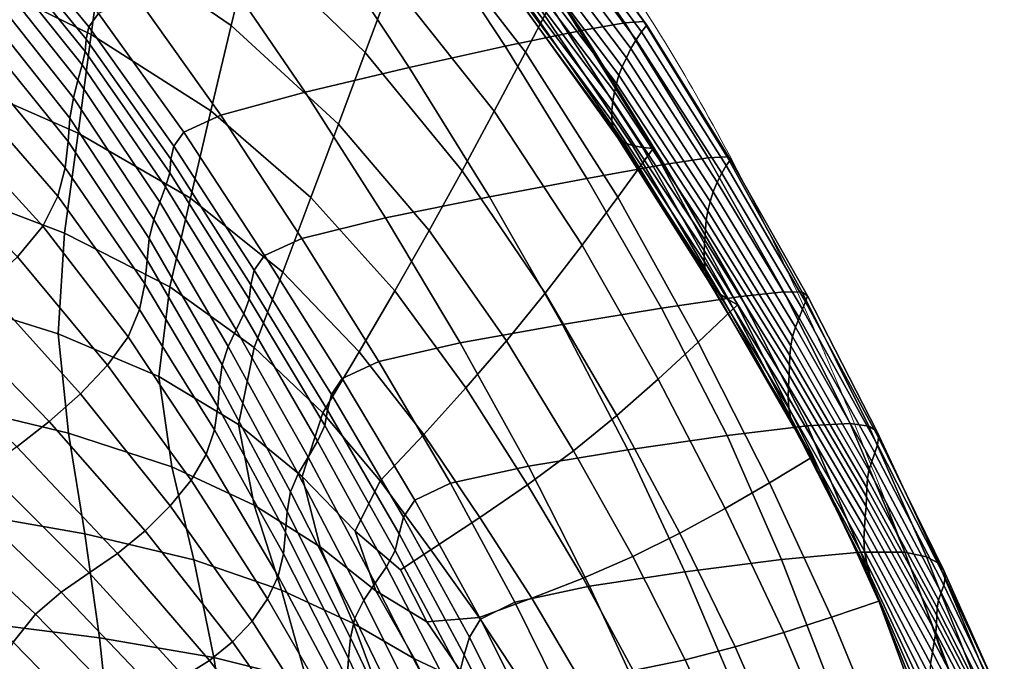
# Model space of a CAD drawing. Units: millimetres. Extents: x -1 to 604, y -588 to 1.
# Drawn here: x 496 to 577, y -151 to -98 of the extents above; entities that cross this region are included whole.
import ezdxf

# ---------------------------------------------------------------- set-up
doc = ezdxf.new("R2010")
doc.units = ezdxf.units.MM
doc.layers.add('FABRIC', color=7, linetype='Continuous')
doc.layers.add('GROUND', color=7, linetype='Continuous')

# ---------------------------------------------------------------- blocks, each defined once
blk = doc.blocks.new('GROUND_UFBP5')
at = {"linetype": 'Continuous', "lineweight": 0}
for points, knots in [([(531.873, -77.195), (532.971, -78.32), (534.044, -79.466), (537.162, -82.941), (539.135, -85.33), (542.969, -90.336), (544.824, -92.962), (548.481, -98.513), (550.272, -101.449), (553.844, -107.702), (555.61, -111.031), (559.143, -118.116), (560.894, -121.883), (562.549, -125.687)], [4.669576, 4.669576, 4.669576, 4.669576, 9.548266, 9.548266, 19.202335, 19.202335, 29.26268, 29.26268, 40.059988, 40.059988, 51.924871, 51.924871, 65.027875, 65.027875, 65.027875, 65.027875]), ([(562.704, -126.044), (563.963, -128.948), (565.175, -131.87), (568.443, -140.069), (570.419, -145.376), (572.295, -150.713)], [0.000129, 0.000129, 0.000129, 0.000129, 10.001094, 10.001094, 27.929916, 27.929916, 27.929916, 27.929916])]:
    blk.add_open_spline(points, degree=3, knots=knots, dxfattribs=at)
for points in [[(562.549, -125.687), (562.601, -125.806), (562.652, -125.925), (562.704, -126.044)], [(572.44, -151.125), (572.392, -150.988), (572.343, -150.85), (572.295, -150.713)]]:
    blk.add_open_spline(points, degree=3, dxfattribs=at)
blk = doc.blocks.new('FABRIC_UFBP5')
for points in [[(515.098, -91.763, 470.097), (513.45, -98.631, 460.288), (502.94, -91.422, 456.976), (503.974, -83.72, 467.528)], [(528.861, -89.247, 494.716), (530.98, -83.503, 506.951), (540.361, -95.95, 506.283), (537.812, -100.843, 494.97)], [(491.132, -85.151, 453.502), (502.94, -91.422, 456.976), (501.872, -99.388, 448.987), (490.631, -93.888, 444.936)], [(524.556, -100.868, 472.27), (515.098, -91.763, 470.097), (516.726, -85.054, 481.632), (526.724, -95.024, 482.986)], [(534.845, -87.771, 749.994), (542.448, -99.038, 746.24), (546.049, -98.404, 743.494), (538.192, -87.141, 746.896)], [(538.192, -87.141, 746.896), (546.049, -98.404, 743.494), (547.627, -98.304, 739.045), (539.647, -87.214, 742.044)], [(547.627, -98.304, 739.045), (547.857, -98.6, 732.938), (539.848, -87.654, 735.605), (539.647, -87.214, 742.044)], [(536.15, -100.349, 747.235), (542.448, -99.038, 746.24), (534.845, -87.771, 749.994), (528.969, -89.436, 751.171)], [(547.857, -98.6, 732.938), (547.416, -99.149, 725.222), (539.411, -88.308, 727.576), (539.848, -87.654, 735.605)], [(502.472, -97.637, 743.504), (494.936, -88.529, 747.931), (494.187, -89.679, 742.991), (501.678, -98.744, 738.7)], [(539.411, -88.308, 727.576), (547.416, -99.149, 725.222), (546.978, -99.811, 715.941), (538.953, -89.019, 717.953)], [(528.182, -102.123, 746.819), (536.15, -100.349, 747.235), (528.969, -89.436, 751.171), (521.328, -91.681, 750.868)], [(526.724, -95.024, 482.986), (528.861, -89.247, 494.716), (537.812, -100.843, 494.97), (535.233, -105.748, 484.094)], [(538.953, -89.019, 717.953), (546.978, -99.811, 715.941), (546.559, -100.545, 705.523), (538.491, -89.754, 707.174)], [(494.187, -89.679, 742.991), (493.94, -90.641, 736.741), (501.437, -99.759, 732.614), (501.678, -98.744, 738.7)], [(546.174, -101.309, 694.396), (545.838, -102.063, 682.987), (537.62, -91.151, 683.899), (538.042, -90.476, 695.677)], [(546.559, -100.545, 705.523), (546.174, -101.309, 694.396), (538.042, -90.476, 695.677), (538.491, -89.754, 707.174)], [(493.94, -90.641, 736.741), (493.877, -91.579, 728.546), (501.376, -100.779, 724.755), (501.437, -99.759, 732.614)], [(537.62, -91.151, 683.899), (545.838, -102.063, 682.987), (545.565, -102.764, 671.723), (537.241, -91.743, 672.276)], [(501.376, -100.779, 724.755), (493.877, -91.579, 728.546), (493.68, -92.655, 717.771), (501.121, -101.901, 714.63)], [(502.94, -91.422, 456.976), (513.45, -98.631, 460.288), (511.774, -105.711, 452.78), (501.872, -99.388, 448.987)], [(512.685, -94.051, 749.527), (519.573, -104.15, 745.326), (528.182, -102.123, 746.819), (521.328, -91.681, 750.868)], [(522.34, -106.811, 463.072), (513.45, -98.631, 460.288), (515.098, -91.763, 470.097), (524.556, -100.868, 472.27)], [(537.241, -91.743, 672.276), (545.565, -102.764, 671.723), (545.351, -103.446, 660.074), (536.916, -92.298, 660.282)], [(501.121, -101.901, 714.63), (493.68, -92.655, 717.771), (493.408, -93.917, 705.076), (500.761, -103.168, 702.792)], [(545.186, -104.141, 647.512), (545.066, -104.882, 633.506), (536.459, -93.47, 633.065), (536.652, -92.858, 647.388)], [(545.351, -103.446, 660.074), (545.186, -104.141, 647.512), (536.652, -92.858, 647.388), (536.916, -92.298, 660.282)], [(536.459, -93.47, 633.065), (545.066, -104.882, 633.506), (544.982, -105.701, 617.528), (536.346, -94.178, 616.787)], [(490.631, -93.888, 444.936), (501.872, -99.388, 448.987), (500.778, -107.553, 442.92), (490.079, -102.851, 438.459)], [(493.408, -93.917, 705.076), (493.119, -95.413, 691.12), (500.385, -104.622, 689.791), (500.761, -103.168, 702.792)], [(505.56, -96.164, 747.091), (512.597, -106.058, 742.742), (519.573, -104.15, 745.326), (512.685, -94.051, 749.527)], [(536.346, -94.178, 616.787), (544.982, -105.701, 617.528), (544.984, -106.528, 600.362), (536.355, -94.893, 599.385)], [(532.592, -110.674, 474.092), (524.556, -100.868, 472.27), (526.724, -95.024, 482.986), (535.233, -105.748, 484.094)], [(544.984, -106.528, 600.362), (545.118, -107.289, 582.792), (536.531, -95.528, 581.694), (536.355, -94.893, 599.385)], [(493.119, -95.413, 691.12), (492.873, -97.192, 676.562), (500.084, -106.305, 676.178), (500.385, -104.622, 689.791)], [(509.53, -107.477, 739.049), (512.597, -106.058, 742.742), (505.56, -96.164, 747.091), (502.472, -97.637, 743.504)], [(545.118, -107.289, 582.792), (545.431, -107.913, 565.603), (536.917, -95.996, 564.546), (536.531, -95.528, 581.694)], [(536.917, -95.996, 564.546), (545.431, -107.913, 565.603), (545.973, -108.327, 549.581), (537.557, -96.208, 548.775)], [(540.361, -95.95, 506.283), (548.395, -108.839, 505.592), (545.473, -112.848, 495.103), (537.812, -100.843, 494.97)], [(546.685, -108.585, 534.432), (547.512, -108.738, 519.866), (539.342, -96.121, 519.988), (538.386, -96.228, 534.037)], [(547.512, -108.738, 519.866), (548.395, -108.839, 505.592), (540.361, -95.95, 506.283), (539.342, -96.121, 519.988)], [(537.557, -96.208, 548.775), (545.973, -108.327, 549.581), (546.685, -108.585, 534.432), (538.386, -96.228, 534.037)], [(500.084, -106.305, 676.178), (492.873, -97.192, 676.562), (492.728, -99.301, 662.064), (499.946, -108.258, 662.507)], [(508.706, -108.626, 734.226), (509.53, -107.477, 739.049), (502.472, -97.637, 743.504), (501.678, -98.744, 738.7)], [(511.774, -105.711, 452.78), (513.45, -98.631, 460.288), (522.34, -106.811, 463.072), (520.06, -112.888, 455.898)], [(542.448, -99.038, 746.24), (549.318, -110.163, 742.897), (552.935, -109.606, 740.35), (546.049, -98.404, 743.494)], [(546.049, -98.404, 743.494), (552.935, -109.606, 740.35), (554.512, -109.51, 736.103), (547.627, -98.304, 739.045)], [(554.803, -109.754, 730.269), (554.443, -110.242, 722.87), (547.416, -99.149, 725.222), (547.857, -98.6, 732.938)], [(554.512, -109.51, 736.103), (554.803, -109.754, 730.269), (547.857, -98.6, 732.938), (547.627, -98.304, 739.045)], [(499.946, -108.258, 662.507), (492.728, -99.301, 662.064), (492.414, -101.666, 647.37), (499.707, -110.432, 648.522)], [(501.872, -99.388, 448.987), (511.774, -105.711, 452.78), (510.077, -112.95, 446.997), (500.778, -107.553, 442.92)], [(501.437, -99.759, 732.614), (508.46, -109.723, 728.25), (508.706, -108.626, 734.226), (501.678, -98.744, 738.7)], [(542.911, -111.3, 743.637), (549.318, -110.163, 742.897), (542.448, -99.038, 746.24), (536.15, -100.349, 747.235)], [(547.416, -99.149, 725.222), (554.443, -110.242, 722.87), (554.068, -110.876, 713.934), (546.978, -99.811, 715.941)], [(501.376, -100.779, 724.755), (508.372, -110.83, 720.744), (508.46, -109.723, 728.25), (501.437, -99.759, 732.614)], [(546.978, -99.811, 715.941), (554.068, -110.876, 713.934), (553.704, -111.613, 703.876), (546.559, -100.545, 705.523)], [(508.025, -112.006, 711.333), (508.372, -110.83, 720.744), (501.376, -100.779, 724.755), (501.121, -101.901, 714.63)], [(529.861, -115.633, 465.401), (522.34, -106.811, 463.072), (524.556, -100.868, 472.27), (532.592, -110.674, 474.092)], [(534.84, -112.833, 742.957), (542.911, -111.3, 743.637), (536.15, -100.349, 747.235), (528.182, -102.123, 746.819)], [(537.812, -100.843, 494.97), (545.473, -112.848, 495.103), (542.506, -116.847, 484.985), (535.233, -105.748, 484.094)], [(553.704, -111.613, 703.876), (553.374, -112.408, 693.116), (546.174, -101.309, 694.396), (546.559, -100.545, 705.523)], [(492.414, -101.666, 647.37), (491.659, -104.215, 632.228), (499.105, -112.779, 633.971), (499.707, -110.432, 648.522)], [(507.541, -113.285, 700.44), (508.025, -112.006, 711.333), (501.121, -101.901, 714.63), (500.761, -103.168, 702.792)], [(553.374, -112.408, 693.116), (553.105, -113.217, 682.07), (545.838, -102.063, 682.987), (546.174, -101.309, 694.396)], [(519.573, -104.15, 745.326), (526.236, -114.578, 741.244), (534.84, -112.833, 742.957), (528.182, -102.123, 746.819)], [(545.838, -102.063, 682.987), (553.105, -113.217, 682.07), (552.918, -113.997, 671.156), (545.565, -102.764, 671.723)], [(500.778, -107.553, 442.92), (499.666, -115.849, 438.133), (489.493, -111.967, 433.374), (490.079, -102.851, 438.459)], [(500.385, -104.622, 689.791), (507.042, -114.701, 688.488), (507.541, -113.285, 700.44), (500.761, -103.168, 702.792)], [(552.796, -114.769, 659.844), (552.718, -115.556, 647.605), (545.186, -104.141, 647.512), (545.351, -103.446, 660.074)], [(545.565, -102.764, 671.723), (552.918, -113.997, 671.156), (552.796, -114.769, 659.844), (545.351, -103.446, 660.074)], [(491.659, -104.215, 632.228), (490.194, -106.874, 616.383), (497.873, -115.25, 618.601), (499.105, -112.779, 633.971)], [(512.597, -106.058, 742.742), (519.295, -116.279, 738.464), (526.236, -114.578, 741.244), (519.573, -104.15, 745.326)], [(552.718, -115.556, 647.605), (552.664, -116.381, 633.909), (545.066, -104.882, 633.506), (545.186, -104.141, 647.512)], [(500.084, -106.305, 676.178), (506.651, -116.287, 675.9), (507.042, -114.701, 688.488), (500.385, -104.622, 689.791)], [(545.066, -104.882, 633.506), (552.664, -116.381, 633.909), (552.615, -117.265, 618.226), (544.982, -105.701, 617.528)], [(510.077, -112.95, 446.997), (511.774, -105.711, 452.78), (520.06, -112.888, 455.898), (517.731, -119.066, 450.243)], [(542.506, -116.847, 484.985), (539.45, -120.823, 475.61), (532.592, -110.674, 474.092), (535.233, -105.748, 484.094)], [(544.982, -105.701, 617.528), (552.615, -117.265, 618.226), (552.617, -118.16, 601.293), (544.984, -106.528, 600.362)], [(506.489, -118.078, 663.1), (506.651, -116.287, 675.9), (500.084, -106.305, 676.178), (499.946, -108.258, 662.507)], [(516.218, -117.681, 734.581), (519.295, -116.279, 738.464), (512.597, -106.058, 742.742), (509.53, -107.477, 739.049)], [(552.617, -118.16, 601.293), (552.717, -119.014, 583.844), (545.118, -107.289, 582.792), (544.984, -106.528, 600.362)], [(497.873, -115.25, 618.601), (490.194, -106.874, 616.383), (487.747, -109.568, 599.583), (495.75, -117.795, 602.158)], [(510.077, -112.95, 446.997), (508.366, -120.295, 442.366), (499.666, -115.849, 438.133), (500.778, -107.553, 442.92)], [(515.365, -118.914, 729.66), (516.218, -117.681, 734.581), (509.53, -107.477, 739.049), (508.706, -108.626, 734.226)], [(520.06, -112.888, 455.898), (522.34, -106.811, 463.072), (529.861, -115.633, 465.401), (527.007, -120.634, 458.457)], [(552.717, -119.014, 583.844), (552.962, -119.777, 566.618), (545.431, -107.913, 565.603), (545.118, -107.289, 582.792)], [(506.313, -120.048, 649.847), (506.489, -118.078, 663.1), (499.946, -108.258, 662.507), (499.707, -110.432, 648.522)], [(545.431, -107.913, 565.603), (552.962, -119.777, 566.618), (553.401, -120.399, 550.35), (545.973, -108.327, 549.581)], [(545.973, -108.327, 549.581), (553.401, -120.399, 550.35), (553.982, -120.915, 534.799), (546.685, -108.585, 534.432)], [(508.46, -109.723, 728.25), (515.094, -120.11, 723.765), (515.365, -118.914, 729.66), (508.706, -108.626, 734.226)], [(548.395, -108.839, 505.592), (555.387, -121.771, 504.897), (552.12, -124.87, 495.137), (545.473, -112.848, 495.103)], [(553.982, -120.915, 534.799), (554.661, -121.361, 519.728), (547.512, -108.738, 519.866), (546.685, -108.585, 534.432)], [(554.661, -121.361, 519.728), (555.387, -121.771, 504.897), (548.395, -108.839, 505.592), (547.512, -108.738, 519.866)], [(508.372, -110.83, 720.744), (514.954, -121.306, 716.622), (515.094, -120.11, 723.765), (508.46, -109.723, 728.25)], [(552.935, -109.606, 740.35), (549.318, -110.163, 742.897), (555.646, -121.096, 739.853), (559.208, -120.705, 737.413)], [(554.512, -109.51, 736.103), (552.935, -109.606, 740.35), (559.208, -120.705, 737.413), (560.731, -120.737, 733.231)], [(561.02, -121.524, 720.523), (554.443, -110.242, 722.87), (554.803, -109.754, 730.269), (561.17, -121.033, 727.613)], [(561.17, -121.033, 727.613), (554.803, -109.754, 730.269), (554.512, -109.51, 736.103), (560.731, -120.737, 733.231)], [(499.105, -112.779, 633.971), (505.873, -122.172, 635.903), (506.313, -120.048, 649.847), (499.707, -110.432, 648.522)], [(514.49, -122.539, 707.957), (514.954, -121.306, 716.622), (508.372, -110.83, 720.744), (508.025, -112.006, 711.333)], [(539.45, -120.823, 475.61), (536.261, -124.765, 467.349), (529.861, -115.633, 465.401), (532.592, -110.674, 474.092)], [(555.646, -121.096, 739.853), (549.318, -110.163, 742.897), (542.911, -111.3, 743.637), (549.087, -122.067, 740.249)], [(554.068, -110.876, 713.934), (554.443, -110.242, 722.87), (561.02, -121.524, 720.523), (560.771, -122.142, 711.927)], [(549.087, -122.067, 740.249), (542.911, -111.3, 743.637), (534.84, -112.833, 742.957), (540.893, -123.417, 739.168)], [(560.177, -123.619, 691.836), (553.374, -112.408, 693.116), (553.704, -111.613, 703.876), (560.473, -122.852, 702.229)], [(553.704, -111.613, 703.876), (554.068, -110.876, 713.934), (560.771, -122.142, 711.927), (560.473, -122.852, 702.229)], [(499.666, -115.849, 438.133), (499.123, -124.176, 434.306), (489.251, -121.078, 429.209), (489.493, -111.967, 433.374)], [(513.857, -123.838, 698.049), (514.49, -122.539, 707.957), (508.025, -112.006, 711.333), (507.541, -113.285, 700.44)], [(559.93, -124.41, 681.153), (553.105, -113.217, 682.07), (553.374, -112.408, 693.116), (560.177, -123.619, 691.836)], [(497.873, -115.25, 618.601), (504.923, -124.424, 621.028), (505.873, -122.172, 635.903), (499.105, -112.779, 633.971)], [(507.042, -114.701, 688.488), (513.211, -125.23, 687.181), (513.857, -123.838, 698.049), (507.541, -113.285, 700.44)], [(515.371, -125.309, 445.601), (508.366, -120.295, 442.366), (510.077, -112.95, 446.997), (517.731, -119.066, 450.243)], [(517.731, -119.066, 450.243), (520.06, -112.888, 455.898), (527.007, -120.634, 458.457), (524.063, -125.668, 452.825)], [(534.84, -112.833, 742.957), (526.236, -114.578, 741.244), (532.426, -124.94, 737.18), (540.893, -123.417, 739.168)], [(545.473, -112.848, 495.103), (552.12, -124.87, 495.137), (548.8, -127.941, 485.691), (542.506, -116.847, 484.985)], [(552.918, -113.997, 671.156), (553.105, -113.217, 682.07), (559.93, -124.41, 681.153), (559.786, -125.189, 670.584)], [(552.796, -114.769, 659.844), (552.918, -113.997, 671.156), (559.786, -125.189, 670.584), (559.712, -125.973, 659.602)], [(506.651, -116.287, 675.9), (512.705, -126.745, 675.632), (513.211, -125.23, 687.181), (507.042, -114.701, 688.488)], [(526.236, -114.578, 741.244), (519.295, -116.279, 738.464), (525.679, -126.48, 734.193), (532.426, -124.94, 737.18)], [(559.677, -126.777, 647.676), (552.718, -115.556, 647.605), (552.796, -114.769, 659.844), (559.712, -125.973, 659.602)], [(503.218, -126.78, 604.983), (504.923, -124.424, 621.028), (497.873, -115.25, 618.601), (495.75, -117.795, 602.158)], [(529.861, -115.633, 465.401), (536.261, -124.765, 467.349), (532.894, -128.663, 460.572), (527.007, -120.634, 458.457)], [(559.652, -127.618, 634.276), (552.664, -116.381, 633.909), (552.718, -115.556, 647.605), (559.677, -126.777, 647.676)], [(508.366, -120.295, 442.366), (507.465, -127.72, 438.777), (499.123, -124.176, 434.306), (499.666, -115.849, 438.133)], [(512.494, -128.41, 663.684), (512.705, -126.745, 675.632), (506.651, -116.287, 675.9), (506.489, -118.078, 663.1)], [(525.679, -126.48, 734.193), (519.295, -116.279, 738.464), (516.218, -117.681, 734.581), (522.644, -127.882, 730.115)], [(552.615, -117.265, 618.226), (552.664, -116.381, 633.909), (559.652, -127.618, 634.276), (559.605, -128.511, 618.873)], [(548.8, -127.941, 485.691), (545.375, -130.953, 476.87), (539.45, -120.823, 475.61), (542.506, -116.847, 484.985)], [(552.617, -118.16, 601.293), (552.615, -117.265, 618.226), (559.605, -128.511, 618.873), (559.583, -129.429, 602.158)], [(500.971, -129.149, 588.645), (503.218, -126.78, 604.983), (495.75, -117.795, 602.158), (493.024, -120.337, 585.507)], [(512.354, -130.212, 651.13), (512.494, -128.41, 663.684), (506.489, -118.078, 663.1), (506.313, -120.048, 649.847)], [(522.644, -127.882, 730.115), (516.218, -117.681, 734.581), (515.365, -118.914, 729.66), (521.751, -129.202, 725.095)], [(559.63, -130.345, 584.823), (552.717, -119.014, 583.844), (552.617, -118.16, 601.293), (559.583, -129.429, 602.158)], [(515.365, -118.914, 729.66), (515.094, -120.11, 723.765), (521.43, -130.497, 719.281), (521.751, -129.202, 725.095)], [(559.792, -131.231, 567.558), (552.962, -119.777, 566.618), (552.717, -119.014, 583.844), (559.63, -130.345, 584.823)], [(521.057, -130.723, 448.066), (515.371, -125.309, 445.601), (517.731, -119.066, 450.243), (524.063, -125.668, 452.825)], [(553.401, -120.399, 550.35), (552.962, -119.777, 566.618), (559.792, -131.231, 567.558), (560.115, -132.06, 551.055)], [(489.985, -122.801, 569.512), (498.395, -131.439, 572.89), (500.971, -129.149, 588.645), (493.024, -120.337, 585.507)], [(505.873, -122.172, 635.903), (512.063, -132.137, 637.763), (512.354, -130.212, 651.13), (506.313, -120.048, 649.847)], [(514.062, -131.704, 442.13), (507.465, -127.72, 438.777), (508.366, -120.295, 442.366), (515.371, -125.309, 445.601)], [(515.094, -120.11, 723.765), (514.954, -121.306, 716.622), (521.208, -131.783, 712.501), (521.43, -130.497, 719.281)], [(527.007, -120.634, 458.457), (532.894, -128.663, 460.572), (529.393, -132.527, 454.909), (524.063, -125.668, 452.825)], [(553.982, -120.915, 534.799), (553.401, -120.399, 550.35), (560.115, -132.06, 551.055), (560.557, -132.846, 535.124)], [(489.251, -121.078, 429.209), (499.123, -124.176, 434.306), (499.986, -132.415, 431.253), (489.89, -129.996, 425.585)], [(521.208, -131.783, 712.501), (514.954, -121.306, 716.622), (514.49, -122.539, 707.957), (520.61, -133.073, 704.581)], [(545.375, -130.953, 476.87), (541.792, -133.879, 468.987), (536.261, -124.765, 467.349), (539.45, -120.823, 475.61)], [(561.162, -131.806, 736.873), (555.646, -121.096, 739.853), (549.087, -122.067, 740.249), (554.512, -132.611, 736.934)], [(561.081, -133.604, 519.574), (554.661, -121.361, 519.728), (553.982, -120.915, 534.799), (560.557, -132.846, 535.124)], [(561.643, -134.347, 504.214), (555.387, -121.771, 504.897), (554.661, -121.361, 519.728), (561.081, -133.604, 519.574)], [(559.208, -120.705, 737.413), (555.646, -121.096, 739.853), (561.162, -131.806, 736.873), (564.7, -131.619, 734.527)], [(560.731, -120.737, 733.231), (559.208, -120.705, 737.413), (564.7, -131.619, 734.527), (566.248, -131.835, 730.394)], [(566.923, -132.24, 724.974), (561.17, -121.033, 727.613), (560.731, -120.737, 733.231), (566.248, -131.835, 730.394)], [(567.056, -132.776, 718.176), (561.02, -121.524, 720.523), (561.17, -121.033, 727.613), (566.923, -132.24, 724.974)], [(504.923, -124.424, 621.028), (511.396, -134.173, 623.378), (512.063, -132.137, 637.763), (505.873, -122.172, 635.903)], [(554.512, -132.611, 736.934), (549.087, -122.067, 740.249), (540.893, -123.417, 739.168), (546.301, -133.8, 735.462)], [(552.12, -124.87, 495.137), (555.387, -121.771, 504.897), (561.643, -134.347, 504.214), (558.032, -136.519, 495.094)], [(560.473, -122.852, 702.229), (560.771, -122.142, 711.927), (566.975, -133.386, 709.906), (566.76, -134.052, 700.557)], [(560.771, -122.142, 711.927), (561.02, -121.524, 720.523), (567.056, -132.776, 718.176), (566.975, -133.386, 709.906)], [(486.921, -125.108, 555.037), (495.705, -133.559, 558.596), (498.395, -131.439, 572.89), (489.985, -122.801, 569.512)], [(520.61, -133.073, 704.581), (514.49, -122.539, 707.957), (513.857, -123.838, 698.049), (519.819, -134.399, 695.651)], [(566.494, -134.755, 690.521), (560.177, -123.619, 691.836), (560.473, -122.852, 702.229), (566.76, -134.052, 700.557)], [(513.857, -123.838, 698.049), (513.211, -125.23, 687.181), (519.014, -135.791, 685.841), (519.819, -134.399, 695.651)], [(540.893, -123.417, 739.168), (532.426, -124.94, 737.18), (538.08, -135.142, 733.208), (546.301, -133.8, 735.462)], [(566.258, -135.476, 680.19), (559.93, -124.41, 681.153), (560.177, -123.619, 691.836), (566.494, -134.755, 690.521)], [(499.123, -124.176, 434.306), (507.465, -127.72, 438.777), (508.553, -135.211, 436.324), (499.986, -132.415, 431.253)], [(510.129, -136.304, 607.767), (511.396, -134.173, 623.378), (504.923, -124.424, 621.028), (503.218, -126.78, 604.983)], [(559.786, -125.189, 670.584), (559.93, -124.41, 681.153), (566.258, -135.476, 680.19), (566.132, -136.198, 669.956)], [(513.211, -125.23, 687.181), (512.705, -126.745, 675.632), (518.379, -137.282, 675.281), (519.014, -135.791, 685.841)], [(519.34, -136.011, 444.641), (514.062, -131.704, 442.13), (515.371, -125.309, 445.601), (521.057, -130.723, 448.066)], [(532.426, -124.94, 737.18), (525.679, -126.48, 734.193), (531.611, -136.557, 730.025), (538.08, -135.142, 733.208)], [(536.261, -124.765, 467.349), (541.792, -133.879, 468.987), (537.998, -136.688, 462.356), (532.894, -128.663, 460.572)], [(548.8, -127.941, 485.691), (552.12, -124.87, 495.137), (558.032, -136.519, 495.094), (554.37, -138.651, 486.24)], [(559.712, -125.973, 659.602), (559.786, -125.189, 670.584), (566.132, -136.198, 669.956), (566.078, -136.934, 659.29)], [(529.393, -132.527, 454.909), (525.804, -136.368, 449.988), (521.057, -130.723, 448.066), (524.063, -125.668, 452.825)], [(566.057, -137.696, 647.662), (559.677, -126.777, 647.676), (559.712, -125.973, 659.602), (566.078, -136.934, 659.29)], [(508.395, -138.441, 591.803), (510.129, -136.304, 607.767), (503.218, -126.78, 604.983), (500.971, -129.149, 588.645)], [(518.379, -137.282, 675.281), (512.705, -126.745, 675.632), (512.494, -128.41, 663.684), (518.093, -138.901, 664.101)], [(531.611, -136.557, 730.025), (525.679, -126.48, 734.193), (522.644, -127.882, 730.115), (528.656, -137.968, 725.768)], [(566.03, -138.497, 634.542), (559.652, -127.618, 634.276), (559.677, -126.777, 647.676), (566.057, -137.696, 647.662)], [(508.553, -135.211, 436.324), (507.465, -127.72, 438.777), (514.062, -131.704, 442.13), (515.355, -138.383, 440.28)], [(528.656, -137.968, 725.768), (522.644, -127.882, 730.115), (521.751, -129.202, 725.095), (527.732, -139.371, 720.662)], [(550.61, -140.706, 477.916), (545.375, -130.953, 476.87), (548.8, -127.941, 485.691), (554.37, -138.651, 486.24)], [(559.605, -128.511, 618.873), (559.652, -127.618, 634.276), (566.03, -138.497, 634.542), (565.957, -139.352, 619.402)], [(518.093, -138.901, 664.101), (512.494, -128.41, 663.684), (512.354, -130.212, 651.13), (517.957, -140.622, 652.153)], [(532.894, -128.663, 460.572), (537.998, -136.688, 462.356), (534.046, -139.411, 456.663), (529.393, -132.527, 454.909)], [(559.583, -129.429, 602.158), (559.605, -128.511, 618.873), (565.957, -139.352, 619.402), (565.882, -140.254, 602.891)], [(498.395, -131.439, 572.89), (506.323, -140.493, 576.357), (508.395, -138.441, 591.803), (500.971, -129.149, 588.645)], [(521.751, -129.202, 725.095), (521.43, -130.497, 719.281), (527.355, -140.761, 714.933), (527.732, -139.371, 720.662)], [(565.849, -141.198, 585.661), (559.63, -130.345, 584.823), (559.583, -129.429, 602.158), (565.882, -140.254, 602.891)], [(489.89, -129.996, 425.585), (499.986, -132.415, 431.253), (501.349, -140.755, 428.552), (490.831, -138.916, 422.264)], [(512.354, -130.212, 651.13), (512.063, -132.137, 637.763), (517.773, -142.421, 639.289), (517.957, -140.622, 652.153)], [(565.9, -142.178, 568.364), (559.792, -131.231, 567.558), (559.63, -130.345, 584.823), (565.849, -141.198, 585.661)], [(525.804, -136.368, 449.988), (523.725, -140.527, 446.583), (519.34, -136.011, 444.641), (521.057, -130.723, 448.066)], [(521.43, -130.497, 719.281), (521.208, -131.783, 712.501), (527.046, -142.131, 708.501), (527.355, -140.761, 714.933)], [(546.702, -142.643, 470.389), (541.792, -133.879, 468.987), (545.375, -130.953, 476.87), (550.61, -140.706, 477.916)], [(560.115, -132.06, 551.055), (559.792, -131.231, 567.558), (565.9, -142.178, 568.364), (566.08, -143.188, 551.651)], [(495.705, -133.559, 558.596), (504.047, -142.371, 562.301), (506.323, -140.493, 576.357), (498.395, -131.439, 572.89)], [(515.355, -138.383, 440.28), (514.062, -131.704, 442.13), (519.34, -136.011, 444.641), (520.835, -141.839, 443.4)], [(527.046, -142.131, 708.501), (521.208, -131.783, 712.501), (520.61, -133.073, 704.581), (526.323, -143.476, 701.286)], [(559.019, -142.888, 733.558), (565.595, -142.262, 733.725), (561.162, -131.806, 736.873), (554.512, -132.611, 736.934)], [(560.557, -132.846, 535.124), (560.115, -132.06, 551.055), (566.08, -143.188, 551.651), (566.355, -144.22, 535.376)], [(561.162, -131.806, 736.873), (565.595, -142.262, 733.725), (569.242, -142.266, 731.536), (564.7, -131.619, 734.527)], [(564.7, -131.619, 734.527), (569.242, -142.266, 731.536), (571.029, -142.654, 727.556), (566.248, -131.835, 730.394)], [(571.029, -142.654, 727.556), (572.025, -143.182, 722.354), (566.923, -132.24, 724.974), (566.248, -131.835, 730.394)], [(499.986, -132.415, 431.253), (508.553, -135.211, 436.324), (510.368, -142.917, 434.326), (501.349, -140.755, 428.552)], [(512.063, -132.137, 637.763), (511.396, -134.173, 623.378), (517.34, -144.271, 625.359), (517.773, -142.421, 639.289)], [(534.046, -139.411, 456.663), (529.989, -142.075, 451.596), (525.804, -136.368, 449.988), (529.393, -132.527, 454.909)], [(551.027, -143.909, 731.846), (559.019, -142.888, 733.558), (554.512, -132.611, 736.934), (546.301, -133.8, 735.462)], [(566.695, -145.268, 519.393), (561.081, -133.604, 519.574), (560.557, -132.846, 535.124), (566.355, -144.22, 535.376)], [(572.025, -143.182, 722.354), (572.462, -143.783, 715.823), (567.056, -132.776, 718.176), (566.923, -132.24, 724.974)], [(567.056, -132.776, 718.176), (572.462, -143.783, 715.823), (572.57, -144.391, 707.857), (566.975, -133.386, 709.906)], [(501.696, -143.982, 550.508), (504.047, -142.371, 562.301), (495.705, -133.559, 558.596), (493.114, -135.42, 546.64)], [(526.323, -143.476, 701.286), (520.61, -133.073, 704.581), (519.819, -134.399, 695.651), (525.389, -144.833, 693.273)], [(567.067, -146.324, 503.556), (561.643, -134.347, 504.214), (561.081, -133.604, 519.574), (566.695, -145.268, 519.393)], [(566.975, -133.386, 709.906), (572.57, -144.391, 707.857), (572.461, -145.006, 698.834), (566.76, -134.052, 700.557)], [(517.34, -144.271, 625.359), (511.396, -134.173, 623.378), (510.129, -136.304, 607.767), (516.46, -146.146, 610.216)], [(519.819, -134.399, 695.651), (519.014, -135.791, 685.841), (524.444, -146.242, 684.449), (525.389, -144.833, 693.273)], [(537.998, -136.688, 462.356), (541.792, -133.879, 468.987), (546.702, -142.643, 470.389), (542.596, -144.425, 463.924)], [(538.08, -135.142, 733.208), (543.132, -145.089, 729.399), (551.027, -143.909, 731.846), (546.301, -133.8, 735.462)], [(558.032, -136.519, 495.094), (561.643, -134.347, 504.214), (567.067, -146.324, 503.556), (563.164, -147.651, 494.983)], [(572.461, -145.006, 698.834), (572.243, -145.627, 689.134), (566.494, -134.755, 690.521), (566.76, -134.052, 700.557)], [(510.368, -142.917, 434.326), (508.553, -135.211, 436.324), (515.355, -138.383, 440.28), (517.63, -145.419, 439.044)], [(531.611, -136.557, 730.025), (536.952, -146.403, 726.055), (543.132, -145.089, 729.399), (538.08, -135.142, 733.208)], [(572.243, -145.627, 689.134), (572.026, -146.252, 679.135), (566.258, -135.476, 680.19), (566.494, -134.755, 690.521)], [(499.39, -145.578, 540.408), (501.696, -143.982, 550.508), (493.114, -135.42, 546.64), (490.728, -137.266, 536.444)], [(519.014, -135.791, 685.841), (518.379, -137.282, 675.281), (523.687, -147.742, 674.801), (524.444, -146.242, 684.449)], [(519.34, -136.011, 444.641), (523.725, -140.527, 446.583), (525.433, -145.484, 445.962), (520.835, -141.839, 443.4)], [(566.258, -135.476, 680.19), (572.026, -146.252, 679.135), (571.92, -146.881, 669.218), (566.132, -136.198, 669.956)], [(516.46, -146.146, 610.216), (510.129, -136.304, 607.767), (508.395, -138.441, 591.803), (515.185, -147.98, 594.7)], [(529.989, -142.075, 451.596), (527.482, -143.732, 448.66), (523.725, -140.527, 446.583), (525.804, -136.368, 449.988)], [(534.104, -147.827, 721.655), (536.952, -146.403, 726.055), (531.611, -136.557, 730.025), (528.656, -137.968, 725.768)], [(534.046, -139.411, 456.663), (537.998, -136.688, 462.356), (542.596, -144.425, 463.924), (538.343, -146.089, 458.256)], [(554.37, -138.651, 486.24), (558.032, -136.519, 495.094), (563.164, -147.651, 494.983), (559.22, -148.934, 486.637)], [(571.878, -147.526, 658.851), (571.853, -148.203, 647.504), (566.057, -137.696, 647.662), (566.078, -136.934, 659.29)], [(566.132, -136.198, 669.956), (571.92, -146.881, 669.218), (571.878, -147.526, 658.851), (566.078, -136.934, 659.29)], [(488.65, -139.344, 527.429), (497.25, -147.408, 531.432), (499.39, -145.578, 540.408), (490.728, -137.266, 536.444)], [(523.687, -147.742, 674.801), (518.379, -137.282, 675.281), (518.093, -138.901, 664.101), (523.321, -149.37, 664.315)], [(571.853, -148.203, 647.504), (571.801, -148.924, 634.646), (566.03, -138.497, 634.542), (566.057, -137.696, 647.662)], [(508.395, -138.441, 591.803), (506.323, -140.493, 576.357), (513.57, -149.706, 579.651), (515.185, -147.98, 594.7)], [(517.63, -145.419, 439.044), (515.355, -138.383, 440.28), (520.835, -141.839, 443.4), (523.574, -148.175, 442.969)], [(533.176, -149.304, 716.491), (534.104, -147.827, 721.655), (528.656, -137.968, 725.768), (527.732, -139.371, 720.662)], [(566.03, -138.497, 634.542), (571.801, -148.924, 634.646), (571.675, -149.704, 619.746), (565.957, -139.352, 619.402)], [(486.986, -141.901, 519.018), (495.394, -149.723, 523.012), (497.25, -147.408, 531.432), (488.65, -139.344, 527.429)], [(501.349, -140.755, 428.552), (502.556, -149.365, 425.918), (491.654, -148.001, 419.104), (490.831, -138.916, 422.264)], [(523.321, -149.37, 664.315), (518.093, -138.901, 664.101), (517.957, -140.622, 652.153), (523.168, -151.075, 652.906)], [(527.355, -140.761, 714.933), (532.757, -150.779, 710.856), (533.176, -149.304, 716.491), (527.732, -139.371, 720.662)], [(555.196, -150.128, 478.746), (550.61, -140.706, 477.916), (554.37, -138.651, 486.24), (559.22, -148.934, 486.637)], [(565.957, -139.352, 619.402), (571.675, -149.704, 619.746), (571.516, -150.556, 603.423), (565.882, -140.254, 602.891)], [(533.991, -147.675, 453.118), (529.989, -142.075, 451.596), (534.046, -139.411, 456.663), (538.343, -146.089, 458.256)], [(510.368, -142.917, 434.326), (512.007, -151.001, 432.304), (502.556, -149.365, 425.918), (501.349, -140.755, 428.552)], [(506.323, -140.493, 576.357), (504.047, -142.371, 562.301), (511.668, -151.26, 565.91), (513.57, -149.706, 579.651)], [(517.957, -140.622, 652.153), (517.773, -142.421, 639.289), (523.053, -152.806, 640.491), (523.168, -151.075, 652.906)], [(523.725, -140.527, 446.583), (527.482, -143.732, 448.66), (529.645, -148.031, 448.83), (525.433, -145.484, 445.962)], [(527.046, -142.131, 708.501), (532.377, -152.225, 704.745), (532.757, -150.779, 710.856), (527.355, -140.761, 714.933)], [(551.051, -151.19, 471.535), (546.702, -142.643, 470.389), (550.61, -140.706, 477.916), (555.196, -150.128, 478.746)], [(571.516, -150.556, 603.423), (571.365, -151.49, 586.294), (565.849, -141.198, 585.661), (565.882, -140.254, 602.891)], [(520.835, -141.839, 443.4), (525.433, -145.484, 445.962), (528.638, -151.101, 446.367), (523.574, -148.175, 442.969)], [(571.365, -151.49, 586.294), (571.266, -152.521, 568.977), (565.9, -142.178, 568.364), (565.849, -141.198, 585.661)], [(511.668, -151.26, 565.91), (504.047, -142.371, 562.301), (501.696, -143.982, 550.508), (509.534, -152.574, 554.318)], [(517.773, -142.421, 639.289), (517.34, -144.271, 625.359), (522.8, -154.51, 626.983), (523.053, -152.806, 640.491)], [(531.565, -153.619, 698.153), (532.377, -152.225, 704.745), (527.046, -142.131, 708.501), (526.323, -143.476, 701.286)], [(529.645, -148.031, 448.83), (527.482, -143.732, 448.66), (529.989, -142.075, 451.596), (533.991, -147.675, 453.118)], [(542.596, -144.425, 463.924), (546.702, -142.643, 470.389), (551.051, -151.19, 471.535), (546.745, -152.075, 465.232)], [(562.858, -152.794, 730.24), (569.298, -152.335, 730.558), (565.595, -142.262, 733.725), (559.019, -142.888, 733.558)], [(565.595, -142.262, 733.725), (569.298, -152.335, 730.558), (573.08, -152.498, 728.538), (569.242, -142.266, 731.536)], [(565.9, -142.178, 568.364), (571.266, -152.521, 568.977), (571.259, -153.66, 552.09), (566.08, -143.188, 551.651)], [(569.242, -142.266, 731.536), (573.08, -152.498, 728.538), (575.145, -153.026, 724.748), (571.029, -142.654, 727.556)], [(575.145, -153.026, 724.748), (576.439, -153.662, 719.755), (572.025, -143.182, 722.354), (571.029, -142.654, 727.556)], [(519.732, -152.932, 437.704), (512.007, -151.001, 432.304), (510.368, -142.917, 434.326), (517.63, -145.419, 439.044)], [(530.532, -155.008, 690.945), (531.565, -153.619, 698.153), (526.323, -143.476, 701.286), (525.389, -144.833, 693.273)], [(555.147, -153.653, 728.39), (562.858, -152.794, 730.24), (559.019, -142.888, 733.558), (551.027, -143.909, 731.846)], [(566.08, -143.188, 551.651), (571.259, -153.66, 552.09), (571.321, -154.881, 535.525), (566.355, -144.22, 535.376)], [(576.439, -153.662, 719.755), (577.144, -154.325, 713.461), (572.462, -143.783, 715.823), (572.025, -143.182, 722.354)], [(509.534, -152.574, 554.318), (501.696, -143.982, 550.508), (499.39, -145.578, 540.408), (507.301, -153.9, 544.33)], [(522.8, -154.51, 626.983), (517.34, -144.271, 625.359), (516.46, -146.146, 610.216), (522.232, -156.135, 612.3)], [(543.132, -145.089, 729.399), (547.557, -154.69, 725.815), (555.147, -153.653, 728.39), (551.027, -143.909, 731.846)], [(571.321, -154.881, 535.525), (571.43, -156.155, 519.176), (566.695, -145.268, 519.393), (566.355, -144.22, 535.376)], [(572.462, -143.783, 715.823), (577.144, -154.325, 713.461), (577.446, -154.936, 705.765), (572.57, -144.391, 707.857)], [(524.444, -146.242, 684.449), (529.489, -156.441, 682.987), (530.532, -155.008, 690.945), (525.389, -144.833, 693.273)], [(536.952, -146.403, 726.055), (541.621, -155.917, 722.364), (547.557, -154.69, 725.815), (543.132, -145.089, 729.399)], [(538.343, -146.089, 458.256), (542.596, -144.425, 463.924), (546.745, -152.075, 465.232), (542.318, -152.828, 459.61)], [(577.469, -155.507, 697.036), (577.338, -156.049, 687.639), (572.243, -145.627, 689.134), (572.461, -145.006, 698.834)], [(572.57, -144.391, 707.857), (577.446, -154.936, 705.765), (577.469, -155.507, 697.036), (572.461, -145.006, 698.834)], [(499.39, -145.578, 540.408), (497.25, -147.408, 531.432), (505.105, -155.488, 535.405), (507.301, -153.9, 544.33)], [(526.161, -155.083, 442.365), (519.732, -152.932, 437.704), (517.63, -145.419, 439.044), (523.574, -148.175, 442.969)], [(525.433, -145.484, 445.962), (529.645, -148.031, 448.83), (533.245, -153.293, 449.908), (528.638, -151.101, 446.367)], [(571.43, -156.155, 519.176), (571.561, -157.457, 502.934), (567.067, -146.324, 503.556), (566.695, -145.268, 519.393)], [(577.338, -156.049, 687.639), (577.177, -156.574, 677.944), (572.026, -146.252, 679.135), (572.243, -145.627, 689.134)], [(522.232, -156.135, 612.3), (516.46, -146.146, 610.216), (515.185, -147.98, 594.7), (521.338, -157.651, 597.241)], [(523.687, -147.742, 674.801), (528.645, -157.968, 674.146), (529.489, -156.441, 682.987), (524.444, -146.242, 684.449)], [(537.81, -153.492, 454.441), (533.991, -147.675, 453.118), (538.343, -146.089, 458.256), (542.318, -152.828, 459.61)], [(538.875, -157.349, 717.883), (541.621, -155.917, 722.364), (536.952, -146.403, 726.055), (534.104, -147.827, 721.655)], [(567.067, -146.324, 503.556), (571.561, -157.457, 502.934), (567.474, -158.124, 494.813), (563.164, -147.651, 494.983)], [(572.026, -146.252, 679.135), (577.177, -156.574, 677.944), (577.112, -157.094, 668.318), (571.92, -146.881, 669.218)], [(497.25, -147.408, 531.432), (495.394, -149.723, 523.012), (503.078, -157.591, 526.999), (505.105, -155.488, 535.405)], [(577.09, -157.627, 658.228), (577.06, -158.191, 647.14), (571.853, -148.203, 647.504), (571.878, -147.526, 658.851)], [(571.92, -146.881, 669.218), (577.112, -157.094, 668.318), (577.09, -157.627, 658.228), (571.878, -147.526, 658.851)], [(502.556, -149.365, 425.918), (503.53, -158.383, 423.385), (492.299, -157.335, 416.185), (491.654, -148.001, 419.104)], [(515.185, -147.98, 594.7), (513.57, -149.706, 579.651), (520.104, -159.031, 582.607), (521.338, -157.651, 597.241)], [(528.21, -159.637, 664.287), (528.645, -157.968, 674.146), (523.687, -147.742, 674.801), (523.321, -149.37, 664.315)], [(528.638, -151.101, 446.367), (531.727, -157.383, 446.534), (526.161, -155.083, 442.365), (523.574, -148.175, 442.969)], [(533.245, -153.293, 449.908), (529.645, -148.031, 448.83), (533.991, -147.675, 453.118), (537.81, -153.492, 454.441)], [(537.962, -158.885, 712.71), (538.875, -157.349, 717.883), (534.104, -147.827, 721.655), (533.176, -149.304, 716.491)], [(563.164, -147.651, 494.983), (567.474, -158.124, 494.813), (563.355, -158.743, 486.888), (559.22, -148.934, 486.637)], [(577.06, -158.191, 647.14), (576.968, -158.803, 634.522), (571.801, -148.924, 634.646), (571.853, -148.203, 647.504)], [(563.355, -158.743, 486.888), (559.173, -159.268, 479.353), (555.196, -150.128, 478.746), (559.22, -148.934, 486.637)], [(571.801, -148.924, 634.646), (576.968, -158.803, 634.522), (576.762, -159.482, 619.84), (571.675, -149.704, 619.746)], [(503.078, -157.591, 526.999), (495.394, -149.723, 523.012), (493.944, -152.771, 514.578), (501.357, -160.458, 518.568)], [(512.007, -151.001, 432.304), (513.381, -159.652, 430.246), (503.53, -158.383, 423.385), (502.556, -149.365, 425.918)], [(513.57, -149.706, 579.651), (511.668, -151.26, 565.91), (518.519, -160.243, 569.197), (520.104, -159.031, 582.607)], [(528.03, -161.366, 653.376), (528.21, -159.637, 664.287), (523.321, -149.37, 664.315), (523.168, -151.075, 652.906)], [(532.757, -150.779, 710.856), (537.525, -160.428, 707.185), (537.962, -158.885, 712.71), (533.176, -149.304, 716.491)], [(571.675, -149.704, 619.746), (576.762, -159.482, 619.84), (576.483, -160.252, 603.687), (571.516, -150.556, 603.423)], [(532.377, -152.225, 704.745), (537.112, -161.936, 701.354), (537.525, -160.428, 707.185), (532.757, -150.779, 710.856)], [(559.173, -159.268, 479.353), (554.898, -159.65, 472.403), (551.051, -151.19, 471.535), (555.196, -150.128, 478.746)], [(576.483, -160.252, 603.687), (576.172, -161.138, 586.655), (571.365, -151.49, 586.294), (571.516, -150.556, 603.423)], [(518.519, -160.243, 569.197), (511.668, -151.26, 565.91), (509.534, -152.574, 554.318), (516.568, -161.258, 557.811)], [(521.573, -161.161, 436.21), (513.381, -159.652, 430.246), (512.007, -151.001, 432.304), (519.732, -152.932, 437.704)], [(523.053, -152.806, 640.491), (527.95, -163.074, 641.378), (528.03, -161.366, 653.376), (523.168, -151.075, 652.906)], [(533.245, -153.293, 449.908), (536.738, -159.241, 450.699), (531.727, -157.383, 446.534), (528.638, -151.101, 446.367)], [(551.051, -151.19, 471.535), (554.898, -159.65, 472.403), (550.498, -159.842, 466.233), (546.745, -152.075, 465.232)]]:
    blk.add_3dface(points)

msp = doc.modelspace()

# ---------------------------------------------------------------- block references
at = {"layer": 'FABRIC'}
msp.add_blockref('FABRIC_UFBP5', (0, 0), dxfattribs=at)
at = {"layer": 'GROUND'}
msp.add_blockref('GROUND_UFBP5', (0, 0), dxfattribs=at)

doc.saveas('drawing.dxf')
